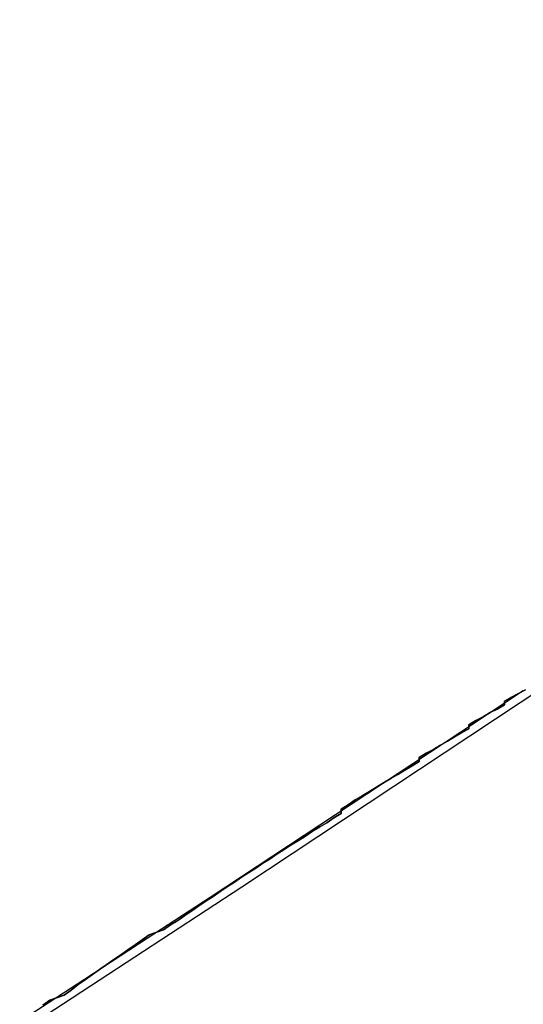
# Model space of a CAD drawing. Extents: x 1574 to 3724, y 372 to 1609.
# Drawn here: x 1769 to 1769, y 419 to 420 of the extents above; entities that cross this region are included whole.
import ezdxf

# ---------------------------------------------------------------- set-up
doc = ezdxf.new("R2010")
doc.units = 0
doc.header["$LTSCALE"] = 20
doc.layers.add('BLECH', color=253, linetype='CONTINUOUS')
doc.layers.add('RAHMEN', color=1, linetype='CONTINUOUS')

# ---------------------------------------------------------------- blocks, each defined once
blk = doc.blocks.new('*U53')
at = {"layer": 'BLECH', "color": 32}
for points in [[(1768.72, 418.81, 278.086), (1768.73, 418.817, 278.103), (1768.75, 418.824, 278.12), (1768.76, 418.831, 278.138), (1768.77, 418.839, 278.155), (1768.78, 418.846, 278.172), (1768.79, 418.853, 278.189), (1768.8, 418.86, 278.207), (1768.81, 418.867, 278.224), (1768.82, 418.874, 278.241), (1768.83, 418.881, 278.259), (1768.84, 418.888, 278.276), (1768.85, 418.895, 278.294), (1768.86, 418.902, 278.312), (1768.87, 418.909, 278.329), (1768.89, 418.916, 278.347), (1768.9, 418.923, 278.365), (1768.91, 418.929, 278.382), (1768.92, 418.936, 278.4), (1768.93, 418.943, 278.418), (1768.94, 418.95, 278.436), (1768.95, 418.957, 278.454), (1768.96, 418.963, 278.472), (1768.97, 418.97, 278.49), (1768.98, 418.977, 278.508), (1768.99, 418.983, 278.526), (1769, 418.99, 278.545), (1769.01, 418.997, 278.563), (1769.02, 419.003, 278.581), (1769.03, 419.01, 278.599), (1769.04, 419.016, 278.618), (1769.05, 419.023, 278.636), (1769.06, 419.029, 278.655), (1769.07, 419.036, 278.673), (1769.08, 419.042, 278.692), (1769.09, 419.048, 278.71), (1769.1, 419.055, 278.729), (1769.11, 419.061, 278.747), (1769.12, 419.067, 278.766), (1769.13, 419.074, 278.785), (1769.14, 419.08, 278.803), (1769.14, 419.086, 278.822), (1769.15, 419.092, 278.841), (1769.16, 419.099, 278.86), (1769.17, 419.105, 278.879), (1769.18, 419.111, 278.898), (1769.19, 419.117, 278.917), (1769.2, 419.123, 278.936), (1769.21, 419.129, 278.955), (1769.22, 419.135, 278.974), (1769.23, 419.141, 278.993), (1769.24, 419.147, 279.012), (1769.25, 419.153, 279.031), (1769.25, 419.159, 279.051), (1769.26, 419.165, 279.07), (1769.27, 419.17, 279.089), (1769.28, 419.176, 279.109), (1769.29, 419.182, 279.128), (1769.3, 419.188, 279.147), (1769.31, 419.194, 279.167), (1769.32, 419.199, 279.186), (1769.32, 419.205, 279.206), (1769.33, 419.211, 279.225), (1769.34, 419.216, 279.245), (1769.35, 419.222, 279.265), (1769.36, 419.227, 279.284), (1769.37, 419.233, 279.304), (1769.37, 419.238, 279.324), (1769.38, 419.244, 279.343), (1769.39, 419.249, 279.363), (1769.4, 419.254, 279.383)], [(1769.4, 419.254, 310.974), (1769.39, 419.249, 310.994), (1769.38, 419.244, 311.013), (1769.37, 419.238, 311.033), (1769.37, 419.233, 311.053), (1769.36, 419.227, 311.073), (1769.35, 419.222, 311.092), (1769.34, 419.216, 311.112), (1769.33, 419.211, 311.131), (1769.32, 419.205, 311.151), (1769.32, 419.199, 311.17), (1769.31, 419.194, 311.19), (1769.3, 419.188, 311.209), (1769.29, 419.182, 311.229), (1769.28, 419.176, 311.248), (1769.27, 419.17, 311.267), (1769.26, 419.165, 311.287), (1769.25, 419.159, 311.306), (1769.25, 419.153, 311.325), (1769.24, 419.147, 311.344), (1769.23, 419.141, 311.364), (1769.22, 419.135, 311.383), (1769.21, 419.129, 311.402), (1769.2, 419.123, 311.421), (1769.19, 419.117, 311.44), (1769.18, 419.111, 311.459), (1769.17, 419.105, 311.478), (1769.16, 419.099, 311.497), (1769.15, 419.092, 311.516), (1769.14, 419.086, 311.534), (1769.14, 419.08, 311.553), (1769.13, 419.074, 311.572), (1769.12, 419.067, 311.591), (1769.11, 419.061, 311.609), (1769.1, 419.055, 311.628), (1769.09, 419.048, 311.647), (1769.08, 419.042, 311.665), (1769.07, 419.036, 311.684), (1769.06, 419.029, 311.702), (1769.05, 419.023, 311.721), (1769.04, 419.016, 311.739), (1769.03, 419.01, 311.757), (1769.02, 419.003, 311.776), (1769.01, 418.997, 311.794), (1769, 418.99, 311.812), (1768.99, 418.983, 311.83), (1768.98, 418.977, 311.849), (1768.97, 418.97, 311.867), (1768.96, 418.963, 311.885), (1768.95, 418.957, 311.903), (1768.94, 418.95, 311.921), (1768.93, 418.943, 311.939), (1768.92, 418.936, 311.956), (1768.91, 418.929, 311.974), (1768.9, 418.923, 311.992), (1768.89, 418.916, 312.01), (1768.87, 418.909, 312.027), (1768.86, 418.902, 312.045), (1768.85, 418.895, 312.063), (1768.84, 418.888, 312.08), (1768.83, 418.881, 312.098), (1768.82, 418.874, 312.115), (1768.81, 418.867, 312.133), (1768.8, 418.86, 312.15), (1768.79, 418.853, 312.167), (1768.78, 418.846, 312.185), (1768.77, 418.839, 312.202), (1768.76, 418.831, 312.219), (1768.75, 418.824, 312.236), (1768.73, 418.817, 312.253), (1768.72, 418.81, 312.27)], [(1769.4, 419.254, 310.974), (1769.39, 419.249, 310.994), (1769.38, 419.244, 311.013), (1769.37, 419.238, 311.033), (1769.37, 419.233, 311.053), (1769.36, 419.227, 311.073), (1769.35, 419.222, 311.092), (1769.34, 419.216, 311.112), (1769.33, 419.211, 311.131), (1769.32, 419.205, 311.151), (1769.32, 419.199, 311.17), (1769.31, 419.194, 311.19), (1769.3, 419.188, 311.209), (1769.29, 419.182, 311.229), (1769.28, 419.176, 311.248), (1769.27, 419.17, 311.267), (1769.26, 419.165, 311.287), (1769.25, 419.159, 311.306), (1769.25, 419.153, 311.325), (1769.24, 419.147, 311.344), (1769.23, 419.141, 311.364), (1769.22, 419.135, 311.383), (1769.21, 419.129, 311.402), (1769.2, 419.123, 311.421), (1769.19, 419.117, 311.44), (1769.18, 419.111, 311.459), (1769.17, 419.105, 311.478), (1769.16, 419.099, 311.497), (1769.15, 419.092, 311.516), (1769.14, 419.086, 311.534), (1769.14, 419.08, 311.553), (1769.13, 419.074, 311.572), (1769.12, 419.067, 311.591), (1769.11, 419.061, 311.609), (1769.1, 419.055, 311.628), (1769.09, 419.048, 311.647), (1769.08, 419.042, 311.665), (1769.07, 419.036, 311.684), (1769.06, 419.029, 311.702), (1769.05, 419.023, 311.721), (1769.04, 419.016, 311.739), (1769.03, 419.01, 311.757), (1769.02, 419.003, 311.776), (1769.01, 418.997, 311.794), (1769, 418.99, 311.812), (1768.99, 418.983, 311.83), (1768.98, 418.977, 311.849), (1768.97, 418.97, 311.867), (1768.96, 418.963, 311.885), (1768.95, 418.957, 311.903), (1768.94, 418.95, 311.921), (1768.93, 418.943, 311.939), (1768.92, 418.936, 311.956), (1768.91, 418.929, 311.974), (1768.9, 418.923, 311.992), (1768.89, 418.916, 312.01), (1768.87, 418.909, 312.027), (1768.86, 418.902, 312.045), (1768.85, 418.895, 312.063), (1768.84, 418.888, 312.08), (1768.83, 418.881, 312.098), (1768.82, 418.874, 312.115), (1768.81, 418.867, 312.133), (1768.8, 418.86, 312.15), (1768.79, 418.853, 312.167), (1768.78, 418.846, 312.185), (1768.77, 418.839, 312.202), (1768.76, 418.831, 312.219), (1768.75, 418.824, 312.236), (1768.73, 418.817, 312.253), (1768.72, 418.81, 312.27)], [(1768.72, 418.81, 278.086), (1768.73, 418.817, 278.103), (1768.75, 418.824, 278.12), (1768.76, 418.831, 278.138), (1768.77, 418.839, 278.155), (1768.78, 418.846, 278.172), (1768.79, 418.853, 278.189), (1768.8, 418.86, 278.207), (1768.81, 418.867, 278.224), (1768.82, 418.874, 278.241), (1768.83, 418.881, 278.259), (1768.84, 418.888, 278.276), (1768.85, 418.895, 278.294), (1768.86, 418.902, 278.312), (1768.87, 418.909, 278.329), (1768.89, 418.916, 278.347), (1768.9, 418.923, 278.365), (1768.91, 418.929, 278.382), (1768.92, 418.936, 278.4), (1768.93, 418.943, 278.418), (1768.94, 418.95, 278.436), (1768.95, 418.957, 278.454), (1768.96, 418.963, 278.472), (1768.97, 418.97, 278.49), (1768.98, 418.977, 278.508), (1768.99, 418.983, 278.526), (1769, 418.99, 278.545), (1769.01, 418.997, 278.563), (1769.02, 419.003, 278.581), (1769.03, 419.01, 278.599), (1769.04, 419.016, 278.618), (1769.05, 419.023, 278.636), (1769.06, 419.029, 278.655), (1769.07, 419.036, 278.673), (1769.08, 419.042, 278.692), (1769.09, 419.048, 278.71), (1769.1, 419.055, 278.729), (1769.11, 419.061, 278.747), (1769.12, 419.067, 278.766), (1769.13, 419.074, 278.785), (1769.14, 419.08, 278.803), (1769.14, 419.086, 278.822), (1769.15, 419.092, 278.841), (1769.16, 419.099, 278.86), (1769.17, 419.105, 278.879), (1769.18, 419.111, 278.898), (1769.19, 419.117, 278.917), (1769.2, 419.123, 278.936), (1769.21, 419.129, 278.955), (1769.22, 419.135, 278.974), (1769.23, 419.141, 278.993), (1769.24, 419.147, 279.012), (1769.25, 419.153, 279.031), (1769.25, 419.159, 279.051), (1769.26, 419.165, 279.07), (1769.27, 419.17, 279.089), (1769.28, 419.176, 279.109), (1769.29, 419.182, 279.128), (1769.3, 419.188, 279.147), (1769.31, 419.194, 279.167), (1769.32, 419.199, 279.186), (1769.32, 419.205, 279.206), (1769.33, 419.211, 279.225), (1769.34, 419.216, 279.245), (1769.35, 419.222, 279.265), (1769.36, 419.227, 279.284), (1769.37, 419.233, 279.304), (1769.37, 419.238, 279.324), (1769.38, 419.244, 279.343), (1769.39, 419.249, 279.363), (1769.4, 419.254, 279.383)]]:
    blk.add_polyline3d(points, dxfattribs=at)
at = {"layer": 'BLECH', "color": 32, "extrusion": (1.2e-15, -5e-16, -1)}
for centre, radius in [((-1709.1491, 510.0891, -320.1783), 110), ((-1709.1491, 510.0891, -320.1783), 110), ((-1709.1491, 510.0891, -320.1783), 109), ((-1709.1491, 510.0891, -320.1783), 109), ((-1709.1491, 510.0891, -325.3793), 106.9918), ((-1709.1491, 510.0891, -325.3793), 106.9918), ((-1709.1491, 510.0891, -324.4972), 106.5194), ((-1709.1491, 510.0891, -324.4972), 106.5194)]:
    blk.add_circle(centre, radius, dxfattribs=at)
at = {"layer": 'BLECH', "color": 32, "extrusion": (3e-16, -2.6e-15, -1)}
for centre, radius, start, end in [((-1709.1491, 510.0891, -250.1784), 130, 196.420956, 163.579044), ((-1709.1491, 510.0891, -251.1784), 130, 196.420956, 163.579044), ((-1709.1491, 510.0891, -250.1784), 130, 196.420956, 163.579044), ((-1709.1491, 510.0891, -256.1784), 109, 236.445488, 243.554512), ((-1709.1491, 510.0891, -256.1784), 109, 236.445488, 243.554512)]:
    blk.add_arc(centre, radius, start, end, dxfattribs=at)
at = {"layer": 'BLECH', "color": 32}
blk.add_arc((1709.1491, 510.0891, 251.1784), 130, 16.420956, 343.579044, dxfattribs=at)
blk = doc.blocks.new('*U56')
at = {"layer": 'BLECH', "color": 32}
for centre in [(1709.1491, 510.0891, 233.6784), (1709.1491, 510.0891, 235.1784)]:
    blk.add_circle(centre, 135, dxfattribs=at)
at = {"layer": 'BLECH', "color": 32, "extrusion": (0, -5e-16, -1)}
for centre in [(-1709.1491, 510.0891, -235.1784), (-1709.1491, 510.0891, -233.6784)]:
    blk.add_circle(centre, 135, dxfattribs=at)

msp = doc.modelspace()

# ---------------------------------------------------------------- block references
at = {"layer": 'RAHMEN'}
for name in ['*U53', '*U56']:
    msp.add_blockref(name, (0, 0), dxfattribs=at)

doc.saveas('drawing.dxf')
